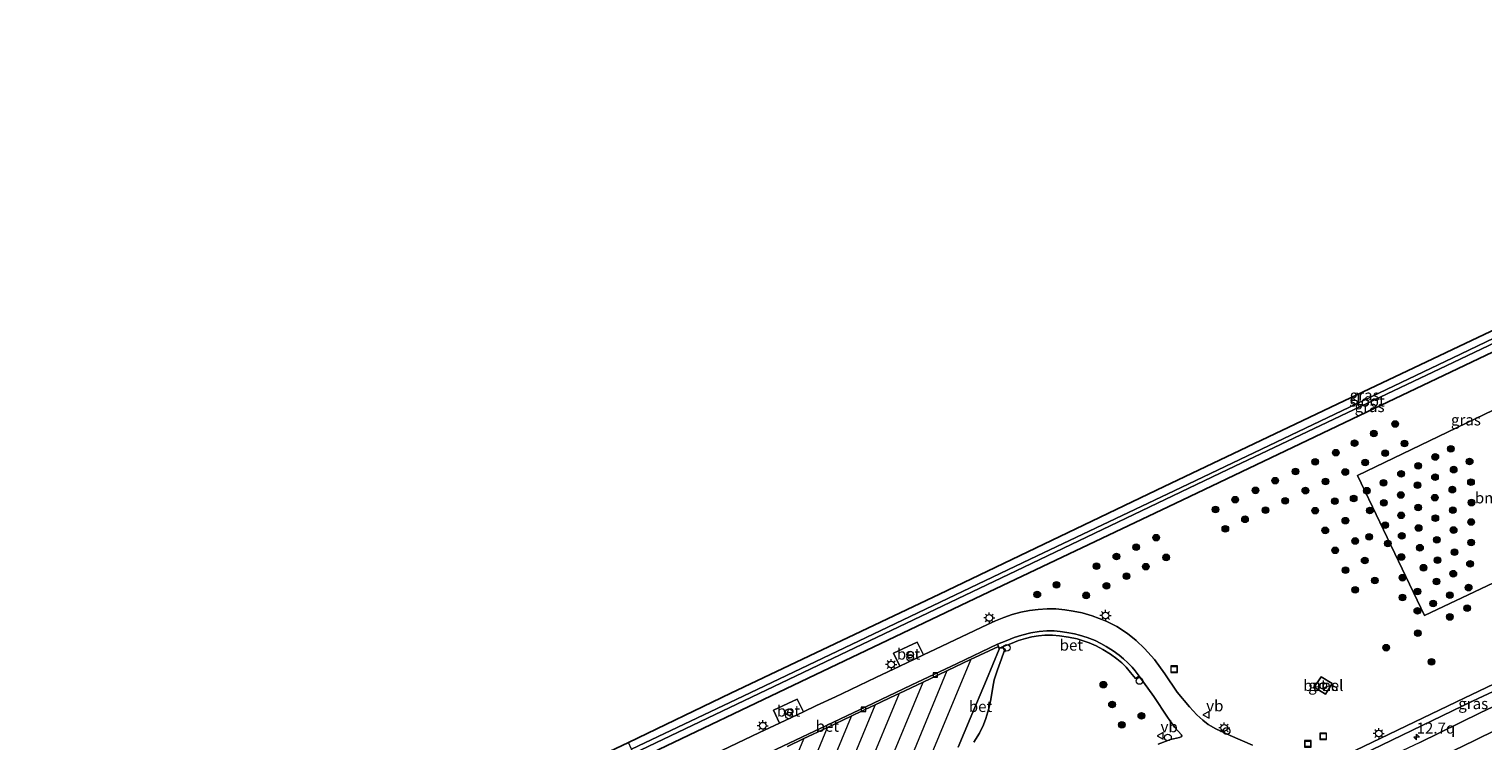
# Model space of a CAD drawing. Units: metres. Extents: x 229996 to 240004, y 525197 to 526312.
# Drawn here: x 239474 to 239803, y 526150 to 526311 of the extents above; entities that cross this region are included whole.
import ezdxf
from ezdxf.enums import TextEntityAlignment as Align

# ---------------------------------------------------------------- set-up
doc = ezdxf.new("R2010")
doc.units = ezdxf.units.M
doc.layers.get('0').update_dxf_attribs({"lineweight": 25})
for name, color, linetype, lineweight in [('B-ME-AL-OVERIG-S-B1', 7, 'Continuous', 18), ('B-ME-AM-KILOMETR-S-B1', 7, 'Continuous', 18), ('B-ME-GR-BOOM-GV-B6', 93, 'Continuous', 18), ('B-ME-GR-BOOM-S-B1', 93, 'Continuous', 18), ('B-ME-GW-INSTEEKWATERGANG-L-B1', 10, 'Continuous', 25), ('B-ME-IE-GRASLAND-GV-B6', 93, 'Continuous', 18), ('B-ME-IE-INRICHTINGSELEMENT-S-B1', 253, 'Continuous', 18), ('B-ME-IE-MEUBILAIR_WEGMEUBILAIR-LICHTMAST-S-B1', 8, 'Continuous', 18), ('B-ME-KG-KADASTRAAL-OPNAMEDTMGRENS-L-B1', 10, 'Continuous', 25), ('B-ME-OG-WATER-GV-B6', 153, 'Continuous', 18), ('B-ME-VH-VERH_SOORT-BETON-OVERIG-GV-B6', 8, 'IE-TERREINAFSCHEIDING-NATUURLIJK-HOUTWAL', 18), ('B-ME-VH-VERH_SOORT-BITUMEN-GV-B6', 8, 'IE-TERREINAFSCHEIDING-NATUURLIJK-HOUTWAL', 18), ('B-ME-VH-VERH_SOORT-GV-B6', 8, 'Continuous', 18), ('B-ME-VH-VERH_SOORT-TEGELS-GV-B6', 8, 'Continuous', 18), ('B-ME-VV-KOLK-S-B1', 8, 'Continuous', 18), ('B-ME-VW-MARKERING-STREEP-015-L-B1', 7, 'Continuous', 18), ('B-ME-VW-MEUBILAIR_WEGMEUBILAIR-VERKEERSBORD-S-B1', 8, 'Continuous', 18)]:
    doc.layers.add(name, color=color, linetype=linetype, lineweight=lineweight)
doc.styles.add('NLCS-ISO', font='NLCS-ISO.TTF')
doc.linetypes.add('IE-TERREINAFSCHEIDING-NATUURLIJK-HOUTWAL', pattern='A,7,-1.5,[67,NLCS.SHX,S=0.75,R=45,X=0,Y=0],-1.5,7,-1.5,[70,NLCS.SHX,S=0.75,R=0,X=0,Y=0],-1.5', length=20)

# ---------------------------------------------------------------- blocks, each defined once
blk = doc.blocks.new('dtb')
blk.add_circle((0, 0), 0.75)
blk = doc.blocks.new('put')
for p, q in [((0.75, 0.75), (-0.75, 0.75)), ((-0.75, 0.75), (-0.75, -0.75)), ((0.75, -0.75), (0.75, 0.75)), ((-0.75, -0.75), (0.75, -0.75))]:
    blk.add_line(p, q)
blk.add_lwpolyline([(-0.625, 0.625), (0.625, 0.625), (0.625, -0.625), (-0.625, -0.625)], close=True)
blk = doc.blocks.new('verkeersbord')
for p, q in [((0, 0.75), (-0.75, -0.625)), ((0.75, -0.625), (0, 0.75)), ((-0.75, -0.625), (0.75, -0.625))]:
    blk.add_line(p, q)
blk = doc.blocks.new('prullenbak')
for centre in [(-0.375, 0), (0.375, 0)]:
    blk.add_circle(centre, 0.75)
blk = doc.blocks.new('boom')
blk.add_hatch(color=256).paths.add_polyline_path([(-0.75, 0, 1), (0.75, 0, 1)])
blk.add_circle((0, 0), 0.75)
blk = doc.blocks.new('hecto')
for p, q in [((0, 0.625), (-0.625, 0)), ((0, -0.625), (0, 0.625)), ((-0.625, 0), (0.625, 0)), ((0.625, 0), (0, -0.625))]:
    blk.add_line(p, q)
blk = doc.blocks.new('kolk')
blk.add_lwpolyline([(-0.5, -0.5), (0.5, -0.5), (0.5, 0.5), (-0.5, 0.5)], close=True)
blk = doc.blocks.new('lantaarnpaal')
for p, q in [((-0.75, 0), (-1.25, 0)), ((-0.88, 0.88), (-0.53, 0.53)), ((0, 0.75), (0, 1.25)), ((0.53, 0.53), (0.88, 0.88)), ((0.75, 0), (1.25, 0)), ((-0.53, -0.53), (-0.88, -0.88)), ((0, -0.75), (0, -1.25)), ((0.53, -0.53), (0.88, -0.88))]:
    blk.add_line(p, q)
blk.add_circle((0, 0), 0.75)

msp = doc.modelspace()

# ---------------------------------------------------------------- linework, layer by layer
at = {"layer": 'B-ME-GR-BOOM-GV-B6'}
msp.add_polyline3d([(239819.462, 526231.989, 14.993), (239827.594, 526215.4685, 14.97), (239835.062, 526200.271, 15.003), (239789.6954, 526178.8155, 14.935), (239774.6014, 526210.3935, 14.92), (239819.462, 526231.989, 14.993)], dxfattribs=at)
at = {"layer": 'B-ME-GW-INSTEEKWATERGANG-L-B1'}
msp.add_polyline3d([(239611.632, 526146.098, 14.815), (239650.429, 526164.607, 14.838), (239689.799, 526183.339, 14.919), (239733.353, 526204.11, 14.935), (239776.647, 526224.714, 14.96), (239822.616, 526246.601, 14.972), (239865.384, 526266.838, 14.968), (239908.955, 526287.693, 14.984), (239943.661, 526304.341, 14.961)], dxfattribs=at)
at = {"layer": 'B-ME-IE-GRASLAND-GV-B6'}
for points in [[(239610.509, 526148.611, 13.841), (239609.863, 526150.057, 14.787), (239633.002, 526161.207, 14.923), (239680.136, 526183.614, 14.911), (239730.923, 526207.946, 14.895), (239771.604, 526227.266, 14.846), (239817.479, 526249.014, 14.838), (239857.455, 526268.226, 14.85), (239901.074, 526289.066, 14.854), (239941.803, 526308.446, 14.816), (239942.542, 526306.813, 13.84), (239918.69, 526295.44, 13.84), (239893.005, 526283.225, 13.84), (239863.224, 526268.938, 13.84), (239829.579, 526253.059, 13.84), (239796.089, 526236.96, 13.84), (239766.172, 526222.702, 13.84), (239734.701, 526207.691, 13.84), (239700.631, 526191.496, 13.84), (239668.453, 526176.116, 13.84), (239635.759, 526160.551, 13.84), (239610.509, 526148.611, 13.841)], [(239942.973, 526305.861, 13.84), (239943.661, 526304.341, 14.961), (239908.955, 526287.693, 14.984), (239865.384, 526266.838, 14.968), (239822.616, 526246.601, 14.972), (239776.647, 526224.714, 14.96), (239733.353, 526204.11, 14.935), (239689.799, 526183.339, 14.919), (239650.429, 526164.607, 14.838), (239611.632, 526146.098, 14.815), (239610.967, 526147.587, 13.841), (239654.393, 526168.33, 13.84), (239697.445, 526188.876, 13.84), (239745.318, 526211.78, 13.84), (239796.208, 526235.92, 13.84), (239836.062, 526254.881, 13.84), (239877.691, 526274.832, 13.84), (239910.568, 526290.539, 13.84), (239942.973, 526305.861, 13.84)], [(239896.138, 526229.624, 14.915), (239911.248, 526237.636, 14.924), (239911.6047, 526237.0868, 15), (239956.7161, 526258.6497, 14.815), (239941.6222, 526290.2277, 15.015), (239895.5424, 526268.2021, 15.02), (239896.113, 526267.153, 15.01), (239881.675, 526259.288, 15.034), (239880.6675, 526261.092, 15.025), (239835.979, 526239.852, 15.025), (239819.462, 526231.989, 14.993), (239774.6014, 526210.3935, 14.92), (239789.6954, 526178.8155, 14.935), (239835.062, 526200.271, 15.003), (239851.048, 526207.834, 14.972), (239896.138, 526229.624, 14.915)], [(239611.632, 526146.098, 14.815), (239650.429, 526164.607, 14.838), (239689.799, 526183.339, 14.919), (239733.353, 526204.11, 14.935), (239776.647, 526224.714, 14.96), (239822.616, 526246.601, 14.972)], [(239750.883, 526149.469, 15.627), (239745.824, 526151.679, 15.634), (239742.608, 526153.163, 15.604), (239740.845, 526154.143, 15.608), (239739.611, 526155.1, 15.599), (239738.27, 526156.371, 15.59), (239736.618, 526158.142, 15.55), (239733.824, 526161.476, 15.52), (239731.016, 526165.625, 15.495), (239728.686, 526168.821, 15.461), (239726.469, 526171.356, 15.42), (239724.601, 526173.117, 15.401), (239722.575, 526174.704, 15.383), (239720.164, 526176.285, 15.352), (239717.769, 526177.52, 15.322), (239714.617, 526178.692, 15.285), (239712.331, 526179.366, 15.243), (239710.365, 526179.783, 15.252), (239708.428, 526180.075, 15.235), (239706.45, 526180.297, 15.187), (239704.452, 526180.311, 15.131), (239702.447, 526180.168, 15.09), (239700.488, 526179.894, 15.072), (239698.493, 526179.512, 15.046), (239696.564, 526178.997, 15.021), (239694.691, 526178.353, 15), (239692.82, 526177.604, 14.986), (239691.013, 526176.767, 14.971), (239679.262, 526171.198, 14.931), (239676.5243, 526169.8923, 14.9306), (239675.116, 526172.783, 15.002), (239669.752, 526170.263, 14.977), (239671.1441, 526167.3265, 14.9298), (239665.708, 526164.734, 14.929), (239658.2236, 526161.1887, 14.9346), (239656.644, 526160.4404, 14.9358), (239652.364, 526158.413, 14.939), (239649.4305, 526157.0244, 14.9337), (239648.002, 526159.913, 14.975), (239642.589, 526157.366, 14.977), (239644.0029, 526154.4551, 14.9241), (239639.484, 526152.316, 14.916), (239625.874, 526145.858, 14.909)], [(239687.867, 526150.145, 15.267), (239689.137, 526152.162, 15.25), (239690.045, 526154.07, 15.196), (239690.576, 526155.493, 15.182), (239691.264, 526157.732, 15.153), (239691.733, 526159.782, 15.131), (239692.18, 526162.58, 15.091), (239692.459, 526164.267, 15.071), (239693.233, 526166.468, 15.013), (239694.125, 526168.965, 14.987), (239694.767, 526170.724, 14.985), (239694.971, 526170.68, 14.864), (239694.997, 526170.951, 14.855), (239694.944, 526171.133, 14.847), (239694.651, 526171.349, 14.859), (239694.308, 526171.498, 14.874), (239694.082, 526171.505, 14.887), (239694.121, 526171.61, 14.91), (239696.143, 526172.41, 14.918), (239697.976, 526173.126, 14.923), (239699.596, 526173.618, 14.956), (239701.003, 526173.951, 14.99), (239702.516, 526174.196, 15.025), (239703.966, 526174.326, 15.055), (239705.661, 526174.334, 15.084), (239707.242, 526174.213, 15.133), (239709.31, 526173.914, 15.173), (239711.237, 526173.499, 15.191), (239712.618, 526173.078, 15.231), (239713.98, 526172.581, 15.228), (239715.558, 526171.915, 15.263), (239717.034, 526171.101, 15.278), (239718.733, 526170.072, 15.322), (239720.207, 526168.991, 15.338), (239721.306, 526168.091, 15.355), (239722.317, 526167.079, 15.365), (239723.324, 526165.893, 15.393), (239724.387, 526164.567, 15.417), (239725.222, 526165.083, 15.401), (239728.534, 526160.484, 15.464), (239731.627, 526155.801, 15.551), (239733.211, 526153.543, 15.583), (239734.795, 526151.848, 15.631), (239734.865, 526151.585, 15.625), (239734.735, 526151.397, 15.635), (239734.354, 526151.224, 15.63), (239732.351, 526150.767, 15.622), (239729.514, 526149.712, 15.612)], [(239770.94, 526145.131, 15.591), (239800.603, 526159.42, 15.629), (239831.289, 526173.773, 15.722), (239827.143, 526168.526, 15.71), (239819.5, 526164.909, 15.653), (239802.324, 526156.795, 15.653), (239788.666, 526150.114, 15.641), (239782.107, 526146.994, 15.591), (239779.449, 526145.815, 15.615), (239777.57, 526145.068, 15.61), (239775.415, 526144.445, 15.62), (239773.16, 526144.061, 15.624), (239772.5119, 526143.9684, 15.6269), (239772.382, 526144.891, 15.655), (239770.1752, 526144.6894, 15.657), (239770.94, 526145.131, 15.591)], [(239830.828, 526175.486, 15.702), (239796.955, 526159.29, 15.661), (239770.283, 526146.486, 15.557)], [(239768.866, 526163.408, 15.305), (239766.399, 526164.934, 15.333), (239764.799, 526162.555, 15.346), (239767.3882, 526161.0166, 15.405), (239768.866, 526163.408, 15.305)], [(239809.361, 526125.234, 15.71), (239800.89, 526128.772, 15.617), (239791.566, 526132.527, 15.654), (239781.298, 526136.933, 15.688), (239779.731, 526137.66, 15.701), (239779.453, 526137.895, 15.694), (239779.299, 526138.241, 15.706), (239779.458, 526138.617, 15.715), (239780.269, 526139.474, 15.71), (239782.176, 526141.122, 15.691), (239784.5, 526142.488, 15.694), (239788.583, 526144.649, 15.702), (239798.0881, 526149.1005, 15.6947), (239812.547, 526156.206, 15.698)]]:
    msp.add_polyline3d(points, dxfattribs=at)
at = {"layer": 'B-ME-KG-KADASTRAAL-OPNAMEDTMGRENS-L-B1'}
msp.add_polyline3d([(239404.594, 525906.863, 15.243), (239508.93, 526004.532, 14.912), (239492.777, 526135.369, 14.706), (239492.908, 526136.061, 14.706), (239493.268, 526136.563, 14.706), (239494.682, 526137.215, 14.706), (239495.891, 526136.936, 14.707), (239522.465, 526108.547, 14.714), (239539.65, 526116.681, 14.787), (239558.577, 526125.749, 14.835), (239584.419, 526138.06, 14.783), (239609.863, 526150.057, 14.787), (239633.002, 526161.207, 14.923), (239680.136, 526183.614, 14.911), (239730.923, 526207.946, 14.895), (239771.604, 526227.266, 14.846), (239817.479, 526249.014, 14.838), (239857.455, 526268.226, 14.85), (239847.572, 526311.267, 14.761), (239901.074, 526289.066, 14.854), (239941.803, 526308.446, 14.816)], dxfattribs=at)
at = {"layer": 'B-ME-OG-WATER-GV-B6'}
msp.add_polyline3d([(239942.973, 526305.861, 13.84), (239910.568, 526290.539, 13.84), (239877.691, 526274.832, 13.84), (239836.062, 526254.881, 13.84), (239796.208, 526235.92, 13.84), (239745.318, 526211.78, 13.84), (239697.445, 526188.876, 13.84), (239654.393, 526168.33, 13.84), (239610.967, 526147.587, 13.841), (239610.509, 526148.611, 13.841), (239635.759, 526160.551, 13.84), (239668.453, 526176.116, 13.84), (239700.631, 526191.496, 13.84), (239734.701, 526207.691, 13.84), (239766.172, 526222.702, 13.84), (239796.089, 526236.96, 13.84), (239829.579, 526253.059, 13.84), (239863.224, 526268.938, 13.84), (239893.005, 526283.225, 13.84), (239918.69, 526295.44, 13.84), (239942.542, 526306.813, 13.84), (239942.973, 526305.861, 13.84)], dxfattribs=at)
at = {"layer": 'B-ME-VH-VERH_SOORT-BETON-OVERIG-GV-B6'}
for points in [[(239725.222, 526165.083, 15.401), (239724.387, 526164.567, 15.417), (239723.324, 526165.893, 15.393), (239722.317, 526167.079, 15.365), (239721.306, 526168.091, 15.355), (239720.207, 526168.991, 15.338), (239718.733, 526170.072, 15.322), (239717.034, 526171.101, 15.278), (239715.558, 526171.915, 15.263), (239713.98, 526172.581, 15.228), (239712.618, 526173.078, 15.231), (239711.237, 526173.499, 15.191), (239709.31, 526173.914, 15.173), (239707.242, 526174.213, 15.133), (239705.661, 526174.334, 15.084), (239703.966, 526174.326, 15.055), (239702.516, 526174.196, 15.025), (239701.003, 526173.951, 14.99), (239699.596, 526173.618, 14.956), (239697.976, 526173.126, 14.923), (239696.143, 526172.41, 14.918), (239694.121, 526171.61, 14.91), (239694.082, 526171.505, 14.887), (239693.874, 526171.466, 14.903), (239693.724, 526171.357, 14.877), (239693.6478, 526171.2195, 14.859), (239693.4443, 526171.7929, 14.857), (239693.266, 526172.295, 14.855), (239695.176, 526173.081, 14.862), (239697.008, 526173.773, 14.906), (239698.77, 526174.367, 14.936), (239700.79, 526174.859, 14.978), (239702.661, 526175.187, 15.011), (239704.416, 526175.303, 15.061), (239706.051, 526175.303, 15.075), (239707.387, 526175.194, 15.093), (239708.928, 526174.973, 15.135), (239710.638, 526174.634, 15.17), (239711.766, 526174.342, 15.171), (239713.493, 526173.811, 15.206), (239715.277, 526173.117, 15.238), (239716.572, 526172.473, 15.251), (239717.825, 526171.772, 15.276), (239719.392, 526170.793, 15.283), (239720.717, 526169.843, 15.318), (239721.737, 526169.001, 15.332), (239722.722, 526168.102, 15.349), (239723.634, 526167.083, 15.376), (239724.337, 526166.263, 15.392), (239725.222, 526165.083, 15.401)], [(239638.989, 526146.553, 14.829), (239651.905, 526152.671, 14.82), (239663.483, 526158.171, 14.832), (239673.714, 526163.038, 14.849), (239684.089, 526167.955, 14.799), (239693.266, 526172.295, 14.855), (239693.4443, 526171.7929, 14.857), (239687.1654, 526168.8278, 14.8406), (239681.929, 526166.355, 14.827), (239681.8033, 526166.2955, 14.8271), (239676.4043, 526163.7391, 14.8331), (239671.0015, 526161.1809, 14.8391), (239670.195, 526160.799, 14.84), (239665.557, 526158.6006, 14.8335), (239660.885, 526156.386, 14.827), (239660.1335, 526156.0285, 14.8267), (239654.8001, 526153.4913, 14.8242), (239649.3413, 526150.8945, 14.8217), (239645.775, 526149.198, 14.82)], [(239645.775, 526149.198, 14.82), (239649.3413, 526150.8945, 14.8217), (239654.8001, 526153.4913, 14.8242), (239660.1335, 526156.0285, 14.8267), (239660.885, 526156.386, 14.827), (239665.557, 526158.6006, 14.8335), (239670.195, 526160.799, 14.84), (239671.0015, 526161.1809, 14.8391), (239676.4043, 526163.7391, 14.8331), (239681.8033, 526166.2955, 14.8271), (239681.929, 526166.355, 14.827), (239687.1654, 526168.8278, 14.8406), (239693.4443, 526171.7929, 14.857), (239693.6478, 526171.2195, 14.859)], [(239676.5243, 526169.8923, 14.9306), (239671.1441, 526167.3265, 14.9298), (239669.752, 526170.263, 14.977), (239675.116, 526172.783, 15.002), (239676.5243, 526169.8923, 14.9306)], [(239684.345, 526149.029, 15.152), (239687.051, 526155.526, 15.062), (239690.728, 526164.215, 14.945), (239693.621, 526171.171, 14.858), (239693.6478, 526171.2195, 14.859)], [(239693.6478, 526171.2195, 14.859), (239693.621, 526171.171, 14.858), (239690.728, 526164.215, 14.945), (239687.051, 526155.526, 15.062), (239684.345, 526149.029, 15.152)], [(239693.6478, 526171.2195, 14.859), (239693.724, 526171.357, 14.877), (239693.874, 526171.466, 14.903), (239694.082, 526171.505, 14.887), (239694.308, 526171.498, 14.874), (239694.651, 526171.349, 14.859), (239694.944, 526171.133, 14.847), (239694.997, 526170.951, 14.855), (239694.971, 526170.68, 14.864), (239694.767, 526170.724, 14.985), (239694.125, 526168.965, 14.987), (239693.233, 526166.468, 15.013), (239692.459, 526164.267, 15.071), (239692.18, 526162.58, 15.091), (239691.733, 526159.782, 15.131), (239691.264, 526157.732, 15.153), (239690.576, 526155.493, 15.182), (239690.045, 526154.07, 15.196), (239689.137, 526152.162, 15.25), (239687.867, 526150.145, 15.267)], [(239644.0029, 526154.4551, 14.9241), (239642.589, 526157.366, 14.977), (239648.002, 526159.913, 14.975), (239649.4305, 526157.0244, 14.9337), (239644.0029, 526154.4551, 14.9241)]]:
    msp.add_polyline3d(points, dxfattribs=at)
at = {"layer": 'B-ME-VH-VERH_SOORT-BITUMEN-GV-B6'}
for points in [[(239625.874, 526145.858, 14.909), (239639.484, 526152.316, 14.916), (239644.0029, 526154.4551, 14.9241), (239649.4305, 526157.0244, 14.9337), (239652.364, 526158.413, 14.939), (239656.644, 526160.4404, 14.9358), (239658.2236, 526161.1887, 14.9346), (239665.708, 526164.734, 14.929), (239671.1441, 526167.3265, 14.9298), (239676.5243, 526169.8923, 14.9306), (239679.262, 526171.198, 14.931), (239691.013, 526176.767, 14.971), (239692.82, 526177.604, 14.986), (239694.691, 526178.353, 15), (239696.564, 526178.997, 15.021), (239698.493, 526179.512, 15.046), (239700.488, 526179.894, 15.072), (239702.447, 526180.168, 15.09), (239704.452, 526180.311, 15.131), (239706.45, 526180.297, 15.187), (239708.428, 526180.075, 15.235), (239710.365, 526179.783, 15.252), (239712.331, 526179.366, 15.243), (239714.617, 526178.692, 15.285), (239717.769, 526177.52, 15.322), (239720.164, 526176.285, 15.352), (239722.575, 526174.704, 15.383), (239724.601, 526173.117, 15.401), (239726.469, 526171.356, 15.42), (239728.686, 526168.821, 15.461), (239731.016, 526165.625, 15.495), (239733.824, 526161.476, 15.52), (239736.618, 526158.142, 15.55), (239738.27, 526156.371, 15.59), (239739.611, 526155.1, 15.599), (239740.845, 526154.143, 15.608), (239742.608, 526153.163, 15.604), (239745.824, 526151.679, 15.634), (239750.883, 526149.469, 15.627)], [(239729.514, 526149.712, 15.612), (239732.351, 526150.767, 15.622), (239734.354, 526151.224, 15.63), (239734.735, 526151.397, 15.635), (239734.865, 526151.585, 15.625), (239734.795, 526151.848, 15.631), (239733.211, 526153.543, 15.583), (239731.627, 526155.801, 15.551), (239728.534, 526160.484, 15.464), (239725.222, 526165.083, 15.401), (239724.337, 526166.263, 15.392), (239723.634, 526167.083, 15.376), (239722.722, 526168.102, 15.349), (239721.737, 526169.001, 15.332), (239720.717, 526169.843, 15.318), (239719.392, 526170.793, 15.283), (239717.825, 526171.772, 15.276), (239716.572, 526172.473, 15.251), (239715.277, 526173.117, 15.238), (239713.493, 526173.811, 15.206), (239711.766, 526174.342, 15.171), (239710.638, 526174.634, 15.17), (239708.928, 526174.973, 15.135), (239707.387, 526175.194, 15.093), (239706.051, 526175.303, 15.075), (239704.416, 526175.303, 15.061), (239702.661, 526175.187, 15.011), (239700.79, 526174.859, 14.978), (239698.77, 526174.367, 14.936), (239697.008, 526173.773, 14.906), (239695.176, 526173.081, 14.862), (239693.266, 526172.295, 14.855), (239684.089, 526167.955, 14.799), (239673.714, 526163.038, 14.849), (239663.483, 526158.171, 14.832), (239651.905, 526152.671, 14.82), (239638.989, 526146.553, 14.829)], [(239788.666, 526150.114, 15.641), (239802.324, 526156.795, 15.653), (239819.5, 526164.909, 15.653)], [(239812.547, 526156.206, 15.698), (239798.0881, 526149.1005, 15.6947), (239788.583, 526144.649, 15.702), (239784.5, 526142.488, 15.694), (239782.176, 526141.122, 15.691), (239780.269, 526139.474, 15.71), (239779.458, 526138.617, 15.715), (239779.299, 526138.241, 15.706), (239779.453, 526137.895, 15.694), (239779.731, 526137.66, 15.701), (239781.298, 526136.933, 15.688), (239791.566, 526132.527, 15.654), (239800.89, 526128.772, 15.617), (239809.361, 526125.234, 15.71)]]:
    msp.add_polyline3d(points, dxfattribs=at)
at = {"layer": 'B-ME-VH-VERH_SOORT-GV-B6'}
msp.add_polyline3d([(239768.866, 526163.408, 15.305), (239767.3882, 526161.0166, 15.405), (239764.799, 526162.555, 15.346), (239766.399, 526164.934, 15.333), (239768.866, 526163.408, 15.305)], dxfattribs=at)
at = {"layer": 'B-ME-VH-VERH_SOORT-TEGELS-GV-B6'}
msp.add_polyline3d([(239770.94, 526145.131, 15.591), (239770.283, 526146.486, 15.557), (239796.955, 526159.29, 15.661), (239830.828, 526175.486, 15.702), (239842.613, 526181.162, 15.679), (239847.868, 526183.693, 15.669), (239866.1, 526192.475, 15.633), (239871.445, 526195.049, 15.622), (239872.177, 526195.402, 15.621), (239877.919, 526195.267, 15.62), (239878.944, 526193.309, 15.605), (239872.554, 526193.603, 15.645), (239852.93, 526184.196, 15.682), (239831.289, 526173.773, 15.722), (239800.603, 526159.42, 15.629), (239770.94, 526145.131, 15.591)], dxfattribs=at)
at = {"layer": 'B-ME-VW-MARKERING-STREEP-015-L-B1'}
for p, q in [((239676.166, 526142.287, 15.239), (239687.187, 526168.782, 14.811)), ((239665.423, 526137.247, 15.201), (239676.411, 526163.725, 14.837)), ((239681.812, 526166.277, 14.829), (239670.852, 526139.809, 15.205)), ((239671.019, 526161.144, 14.83), (239659.97, 526134.672, 15.204)), ((239654.657, 526132.198, 15.199), (239665.581, 526158.55, 14.841)), ((239643.794, 526127.025, 15.196), (239654.825, 526153.439, 14.852)), ((239660.167, 526155.958, 14.834), (239649.211, 526129.56, 15.199)), ((239649.361, 526150.853, 14.869), (239638.402, 526124.477, 15.213))]:
    msp.add_line(p, q, dxfattribs=at)

# ---------------------------------------------------------------- block references
at = {"layer": 'B-ME-AL-OVERIG-S-B1', "rotation": 90}
for p in [(239695.3497, 526171.4943, 14.91), (239725.338, 526163.988, 15.401), (239745.0081, 526152.6771, 15.634), (239731.7589, 526151.1966, 15.622)]:
    msp.add_blockref('dtb', p, dxfattribs=at)
at = {"layer": 'B-ME-AM-KILOMETR-S-B1', "rotation": 90}
msp.add_blockref('hecto', (239787.934, 526151.308, 15.702), dxfattribs=at)
at = {"layer": 'B-ME-GR-BOOM-S-B1'}
for p, rotation in [((239783.103, 526222.046, 14.933), 9), ((239778.287, 526219.913, 15.024), 9), ((239769.663, 526215.564, 15.057), 9), ((239773.939, 526217.712, 15.052), 9), ((239780.817, 526215.454, 15.074), 9), ((239785.207, 526217.659, 15.109), 9), ((239795.655, 526216.44, 15), 90), ((239765.032, 526213.483, 15.054), 9), ((239776.319, 526213.349, 14.974), 9), ((239788.297, 526212.585, 15.038), 90), ((239792.161, 526214.596, 14.961), 90), ((239796.313, 526211.735, 15.003), 90), ((239799.919, 526213.567, 14.956), 90), ((239755.997, 526209.242, 15.049), 9), ((239760.561, 526211.336, 15.061), 9), ((239767.33, 526209.033, 14.967), 9), ((239771.824, 526211.196, 14.956), 9), ((239780.438, 526208.743, 14.911), 90), ((239784.417, 526210.781, 14.982), 90), ((239792.098, 526210.035, 14.995), 90), ((239800.227, 526208.915, 15.039), 90), ((239746.936, 526204.947, 15.016), 9), ((239751.535, 526207.048, 15.033), 9), ((239762.803, 526206.985, 14.982), 9), ((239773.718, 526205.188, 14.844), 90), ((239776.683, 526206.969, 14.909), 90), ((239784.367, 526206.003, 15.056), 90), ((239788.147, 526208.221, 15.007), 90), ((239792.061, 526205.401, 15.043), 90), ((239796.012, 526207.215, 15.031), 90), ((239742.474, 526202.716, 15.054), 9), ((239753.774, 526202.584, 14.991), 9), ((239758.237, 526204.686, 14.987), 9), ((239765.022, 526202.464, 14.963), 9), ((239769.485, 526204.626, 14.968), 9), ((239777.398, 526202.504, 14.961), 90), ((239780.547, 526204.226, 14.944), 90), ((239788.281, 526203.183, 15.092), 90), ((239796.122, 526202.58, 14.985), 90), ((239800.337, 526204.28, 14.993), 90), ((239749.163, 526200.512, 15.112), 9), ((239771.837, 526200.206, 14.89), 9), ((239780.809, 526199.2, 14.902), 90), ((239784.461, 526201.406, 14.98), 90), ((239788.391, 526198.548, 15.046), 90), ((239792.171, 526200.766, 14.997), 90), ((239800.253, 526199.902, 14.958), 90), ((239729.068, 526196.365, 15.044), 9), ((239744.716, 526198.361, 15.063), 9), ((239767.302, 526198.012, 15.039), 9), ((239774.067, 526195.614, 14.917), 9), ((239777.201, 526196.536, 14.921), 90), ((239784.571, 526196.771, 14.934), 90), ((239792.522, 526195.87, 15.019), 90), ((239796.302, 526198.088, 14.97), 90), ((239800.265, 526195.291, 15.055), 90), ((239720.091, 526192.095, 15.101), 9), ((239724.57, 526194.236, 15.091), 9), ((239731.355, 526191.909, 14.969), 9), ((239769.517, 526193.503, 15.041), 9), ((239781.422, 526195.049, 14.951), 90), ((239784.491, 526191.994, 14.94), 90), ((239788.702, 526194.093, 14.907), 90), ((239796.485, 526193.073, 15.104), 90), ((239715.601, 526189.92, 15.133), 9), ((239726.764, 526189.814, 15.149), 9), ((239771.861, 526189.02, 15.079), 9), ((239776.21, 526191.217, 14.937), 9), ((239789.516, 526189.574, 15.009), 90), ((239792.665, 526191.296, 14.992), 90), ((239800.012, 526190.444, 15.068), 90), ((239706.561, 526185.73, 15.078), 9), ((239717.84, 526185.482, 15.187), 9), ((239722.366, 526187.66, 15.144), 9), ((239778.478, 526186.677, 14.923), 9), ((239784.772, 526187.319, 14.906), 90), ((239792.412, 526186.449, 15.005), 90), ((239796.232, 526188.226, 15.117), 90), ((239702.232, 526183.526, 15.092), 9), ((239713.274, 526183.324, 15.158), 9), ((239774.068, 526184.595, 15.015), 9), ((239784.757, 526182.838, 14.946), 90), ((239788.123, 526184.213, 14.923), 90), ((239795.458, 526183.395, 14.899), 90), ((239799.696, 526185.07, 14.985), 90), ((239788.11, 526179.843, 14.951), 90), ((239791.661, 526181.473, 14.954), 90), ((239799.376, 526180.455, 14.937), 90), ((239795.465, 526178.45, 14.926), 9), ((239788.203, 526174.788, 14.877), 90), ((239781.075, 526171.503, 14.965), 9), ((239791.284, 526168.324, 15.32), 9), ((239717.156, 526163.152, 15.47), 9), ((239719.114, 526158.659, 15.552), 9), ((239725.741, 526156.094, 15.621), 9), ((239721.333, 526154.056, 15.679), 9)]:
    msp.add_blockref('boom', p, dxfattribs=dict(at, rotation=rotation))
at = {"layer": 'B-ME-IE-INRICHTINGSELEMENT-S-B1', "rotation": 90}
for name, p in [('prullenbak', (239673.504, 526169.588, 15.05)), ('put', (239733.139, 526166.622, 15.49)), ('dtb', (239766.861, 526162.8727, 15.346)), ('prullenbak', (239646.113, 526156.54, 15.05)), ('put', (239763.373, 526149.79, 15.58)), ('put', (239766.854, 526151.481, 15.61))]:
    msp.add_blockref(name, p, dxfattribs=at)
at = {"layer": 'B-ME-IE-MEUBILAIR_WEGMEUBILAIR-LICHTMAST-S-B1', "rotation": 90}
for p in [(239717.6436, 526178.7862, 15.322), (239691.3825, 526178.2171, 15.07), (239669.2106, 526167.6866, 15.0275), (239640.1934, 526153.8844, 15.032), (239744.4802, 526153.3821, 15.604), (239779.38, 526152.1, 15.572)]:
    msp.add_blockref('lantaarnpaal', p, dxfattribs=at)
at = {"layer": 'B-ME-VV-KOLK-S-B1', "rotation": 90}
for p in [(239679.173, 526165.343, 14.8), (239662.957, 526157.596, 14.8)]:
    msp.add_blockref('kolk', p, dxfattribs=at)
at = {"layer": 'B-ME-VW-MEUBILAIR_WEGMEUBILAIR-VERKEERSBORD-S-B1', "rotation": 90}
for p in [(239740.403, 526156.348, 15.75), (239730.081, 526151.614, 15.75)]:
    msp.add_blockref('verkeersbord', p, dxfattribs=at)

# ---------------------------------------------------------------- texts
at = {"layer": 'B-ME-AM-KILOMETR-S-B1', "ltscale": 0.2, "style": 'NLCS-ISO'}
msp.add_text('12.7q', height=2.5, dxfattribs=at).set_placement((239787.934, 526151.308, 15.702), align=Align.BOTTOM_LEFT)
at = {"layer": 'B-ME-GR-BOOM-GV-B6', "ltscale": 0.2, "style": 'NLCS-ISO'}
msp.add_text('bmn', height=2.5, dxfattribs=at).set_placement((239804.7695, 526205.3526), align=Align.MIDDLE_CENTER)
at = {"layer": 'B-ME-IE-GRASLAND-GV-B6', "ltscale": 0.2, "style": 'NLCS-ISO'}
for p in [(239776.2025, 526228.5285), (239777.314, 526225.9795), (239799.0775, 526222.9675), (239766.8325, 526162.9753), (239800.7321, 526158.8707)]:
    msp.add_text('gras', height=2.5, dxfattribs=at).set_placement(p, align=Align.MIDDLE_CENTER)
at = {"layer": 'B-ME-OG-WATER-GV-B6', "ltscale": 0.2, "style": 'NLCS-ISO'}
msp.add_text('sloot', height=2.5, dxfattribs=at).set_placement((239776.728, 526227.2151), align=Align.MIDDLE_CENTER)
at = {"layer": 'B-ME-VH-VERH_SOORT-BETON-OVERIG-GV-B6', "ltscale": 0.2, "style": 'NLCS-ISO'}
for p in [(239709.9289, 526172.089), (239673.1304, 526170.0611), (239646.005, 526157.1869), (239689.3899, 526158.2247), (239654.7872, 526153.7574)]:
    msp.add_text('bet', height=2.5, dxfattribs=at).set_placement(p, align=Align.MIDDLE_CENTER)
at = {"layer": 'B-ME-VH-VERH_SOORT-GV-B6', "ltscale": 0.2, "style": 'NLCS-ISO'}
msp.add_text('bet.el', height=2.5, dxfattribs=at).set_placement((239766.8496, 526162.9707), align=Align.MIDDLE_CENTER)
at = {"layer": 'B-ME-VW-MEUBILAIR_WEGMEUBILAIR-VERKEERSBORD-S-B1', "ltscale": 0.2, "style": 'NLCS-ISO'}
for p in [(239740.403, 526156.348, 15.75), (239730.081, 526151.614, 15.75)]:
    msp.add_text('vb', height=2.5, dxfattribs=at).set_placement(p, align=Align.BOTTOM_LEFT)

doc.saveas('drawing.dxf')
